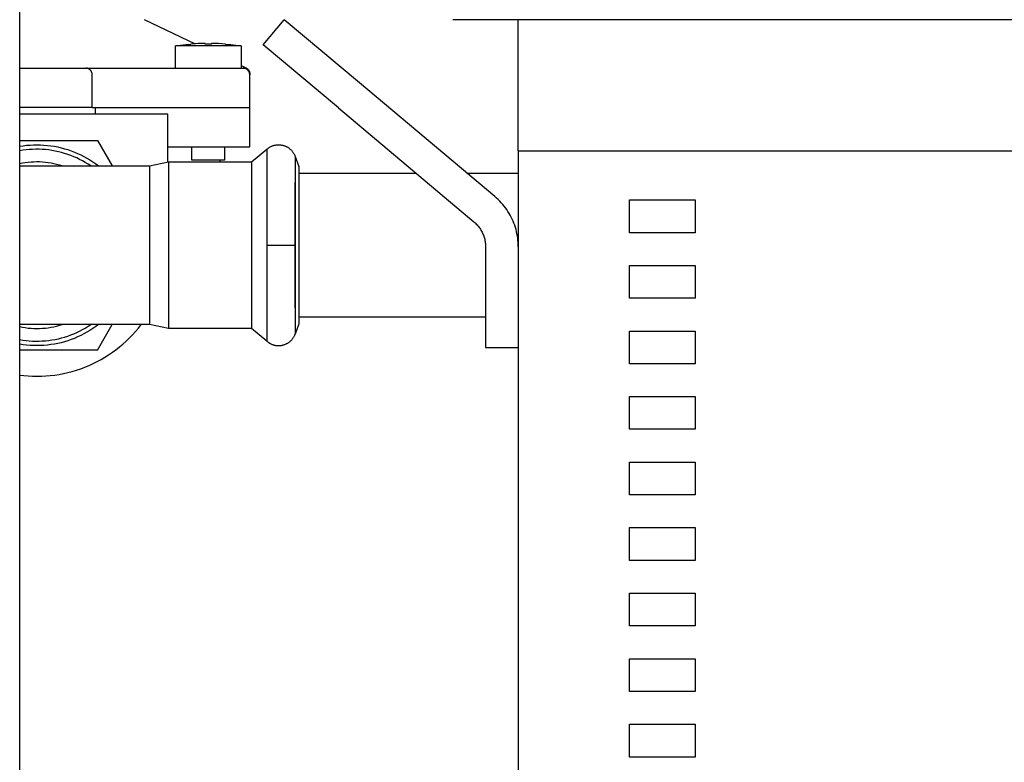
# Model space of a CAD drawing. Units: millimetres. Extents: x -1348 to 2375, y 2620 to 7537.
# Drawn here: x 600 to 751, y 5187 to 5300 of the extents above; entities that cross this region are included whole.
import ezdxf

# ---------------------------------------------------------------- set-up
doc = ezdxf.new("R2010")
doc.units = ezdxf.units.MM
doc.header["$LTSCALE"] = 100
for name, color, linetype, true_color in [('Make2D$Visible$Curves$0', 7, 'Continuous', 0xe6e6e6), ('Make2D$Visible$Curves$1', 7, 'Continuous', 0x000000), ('Make2D$Visible$Curves$3', 7, 'Continuous', 0x000000), ('Make2D$Visible$Curves$3DCPCOLOR254', 7, 'Continuous', 0xd6d6d6)]:
    doc.layers.add(name, color=color, linetype=linetype, true_color=true_color)

msp = doc.modelspace()

# ---------------------------------------------------------------- linework, layer by layer
at = {"layer": 'Make2D$Visible$Curves$0'}
for points in [[(600.2, 4897.28), (600.2, 5769.75)], [(623.99, 5295.84), (624.77, 5295.95), (625.55, 5296.04), (626.34, 5296.12)], [(633.99, 5295.84), (623.99, 5295.84)], [(623.99, 5292.42), (623.99, 5295.84)], [(626.39, 5296.12), (626.34, 5296.12)], [(628.49, 5296.21), (627.44, 5296.18), (626.39, 5296.12)], [(628.49, 5296.12), (628.49, 5296.21)], [(629.49, 5296.12), (628.49, 5296.12)], [(629.49, 5296.21), (629.49, 5296.12)], [(631.59, 5296.12), (630.54, 5296.18), (629.49, 5296.21)], [(631.64, 5296.12), (631.59, 5296.12)], [(631.64, 5296.12), (632.42, 5296.04), (633.21, 5295.95), (633.99, 5295.84)], [(633.99, 5295.84), (633.99, 5292.42)], [(626.49, 5278.42), (626.49, 5280.42)], [(631.49, 5280.42), (631.49, 5278.42)], [(631.49, 5278.42), (626.49, 5278.42)]]:
    msp.add_lwpolyline(points, dxfattribs=at)
at = {"layer": 'Make2D$Visible$Curves$0', "color": 126, "true_color": 0x008060}
msp.add_lwpolyline([(752.82, 5299.83), (666.32, 5299.83)], dxfattribs=at)
at = {"layer": 'Make2D$Visible$Curves$1', "color": 251, "true_color": 0x545454}
for points in [[(637.36, 5296), (640.57, 5299.83)], [(652.06, 5290.19), (640.57, 5299.83)], [(676.32, 5279.83), (676.32, 5299.83)], [(648.85, 5286.36), (637.36, 5296)], [(672.75, 5272.83), (652.06, 5290.19)], [(648.85, 5286.36), (669.54, 5269)], [(676.32, 5279.83), (684.76, 5279.83)], [(684.76, 5279.83), (820.88, 5279.83)], [(676.32, 5265.16), (676.32, 5265.5), (676.3, 5265.84), (676.27, 5266.17), (676.24, 5266.5), (676.18, 5266.84), (676.12, 5267.17), (676.05, 5267.49), (675.97, 5267.82), (675.87, 5268.14), (675.77, 5268.46), (675.65, 5268.77), (675.52, 5269.08), (675.39, 5269.39), (675.24, 5269.69), (675.08, 5269.99), (674.92, 5270.28), (674.74, 5270.57), (674.55, 5270.85), (674.36, 5271.12), (674.16, 5271.38), (673.94, 5271.64), (673.72, 5271.9), (673.49, 5272.14), (673.25, 5272.38), (673.01, 5272.61), (672.75, 5272.83)], [(669.54, 5269), (669.67, 5268.89), (669.79, 5268.77), (669.91, 5268.65), (670.02, 5268.53), (670.13, 5268.4), (670.24, 5268.27), (670.34, 5268.14), (670.44, 5268.01), (670.53, 5267.87), (670.62, 5267.72), (670.7, 5267.58), (670.78, 5267.43), (670.86, 5267.28), (670.92, 5267.12), (670.99, 5266.97), (671.05, 5266.81), (671.1, 5266.65), (671.15, 5266.49), (671.19, 5266.33), (671.22, 5266.16), (671.25, 5266), (671.28, 5265.83), (671.3, 5265.67), (671.31, 5265.5), (671.32, 5265.33), (671.32, 5265.16)], [(671.32, 5265.16), (671.32, 5249.83)], [(671.32, 5249.83), (676.32, 5249.83)]]:
    msp.add_lwpolyline(points, dxfattribs=at)
at = {"layer": 'Make2D$Visible$Curves$3', "color": 9, "true_color": 0xbbbbbb}
for points in [[(676.32, 5279.83), (676.32, 5169.83)], [(693.32, 5272.33), (703.32, 5272.33)], [(693.32, 5267.33), (693.32, 5272.33)], [(703.32, 5272.33), (703.32, 5267.33)], [(703.32, 5267.33), (693.32, 5267.33)], [(693.32, 5262.33), (703.32, 5262.33)], [(693.32, 5257.33), (693.32, 5262.33)], [(703.32, 5262.33), (703.32, 5257.33)], [(703.32, 5257.33), (693.32, 5257.33)], [(693.32, 5252.33), (703.32, 5252.33)], [(693.32, 5247.33), (693.32, 5252.33)], [(703.32, 5252.33), (703.32, 5247.33)], [(703.32, 5247.33), (693.32, 5247.33)], [(693.32, 5242.33), (703.32, 5242.33)], [(693.32, 5237.33), (693.32, 5242.33)], [(703.32, 5242.33), (703.32, 5237.33)], [(703.32, 5237.33), (693.32, 5237.33)], [(693.32, 5232.33), (703.32, 5232.33)], [(693.32, 5227.33), (693.32, 5232.33)], [(703.32, 5232.33), (703.32, 5227.33)], [(703.32, 5227.33), (693.32, 5227.33)], [(693.32, 5222.33), (703.32, 5222.33)], [(693.32, 5217.33), (693.32, 5222.33)], [(703.32, 5222.33), (703.32, 5217.33)], [(703.32, 5217.33), (693.32, 5217.33)], [(693.32, 5212.33), (703.32, 5212.33)], [(693.32, 5207.33), (693.32, 5212.33)], [(703.32, 5212.33), (703.32, 5207.33)], [(703.32, 5207.33), (693.32, 5207.33)], [(693.32, 5202.33), (703.32, 5202.33)], [(693.32, 5197.33), (693.32, 5202.33)], [(703.32, 5202.33), (703.32, 5197.33)], [(703.32, 5197.33), (693.32, 5197.33)], [(693.32, 5192.33), (703.32, 5192.33)], [(693.32, 5187.33), (693.32, 5192.33)], [(703.32, 5192.33), (703.32, 5187.33)], [(703.32, 5187.33), (693.32, 5187.33)]]:
    msp.add_lwpolyline(points, dxfattribs=at)
at = {"layer": 'Make2D$Visible$Curves$3DCPCOLOR254'}
for points in [[(619.21, 5299.88), (627, 5296.16)], [(633.99, 5292.82), (634.82, 5292.42)], [(600.2, 5292.42), (610.32, 5292.42)], [(611.27, 5291.42), (611.27, 5291.46), (611.26, 5291.49), (611.26, 5291.53), (611.26, 5291.57), (611.25, 5291.6), (611.25, 5291.64), (611.24, 5291.67), (611.23, 5291.71), (611.22, 5291.74), (611.21, 5291.78), (611.2, 5291.81), (611.18, 5291.84), (611.17, 5291.88), (611.15, 5291.91), (611.14, 5291.94), (611.12, 5291.97), (611.11, 5291.99), (611.1, 5292), (611.09, 5292.02), (611.08, 5292.04), (611.06, 5292.05), (611.05, 5292.07), (611.04, 5292.08), (611.03, 5292.1), (611.01, 5292.11), (611, 5292.13), (610.99, 5292.14), (610.98, 5292.16), (610.96, 5292.17), (610.95, 5292.18), (610.93, 5292.2), (610.92, 5292.21), (610.9, 5292.22), (610.89, 5292.24), (610.87, 5292.25), (610.85, 5292.26), (610.83, 5292.27), (610.82, 5292.28), (610.8, 5292.29), (610.78, 5292.31), (610.76, 5292.32), (610.74, 5292.32), (610.72, 5292.33), (610.71, 5292.34), (610.69, 5292.35), (610.67, 5292.36), (610.65, 5292.37), (610.63, 5292.37), (610.61, 5292.38), (610.59, 5292.38), (610.58, 5292.39), (610.56, 5292.39), (610.54, 5292.4), (610.52, 5292.4), (610.5, 5292.41), (610.48, 5292.41), (610.46, 5292.41), (610.44, 5292.41), (610.43, 5292.42), (610.41, 5292.42), (610.39, 5292.42), (610.37, 5292.42), (610.35, 5292.42), (610.32, 5292.42)], [(610.32, 5292.42), (629.32, 5292.42)], [(611.27, 5286.42), (611.27, 5291.42)], [(629.32, 5292.42), (634.32, 5292.42)], [(635.32, 5291.42), (635.32, 5291.46), (635.32, 5291.49), (635.32, 5291.52), (635.32, 5291.56), (635.31, 5291.59), (635.3, 5291.63), (635.3, 5291.66), (635.29, 5291.69), (635.28, 5291.72), (635.27, 5291.76), (635.26, 5291.79), (635.24, 5291.82), (635.23, 5291.85), (635.21, 5291.88), (635.2, 5291.91), (635.18, 5291.94), (635.16, 5291.97), (635.14, 5292), (635.12, 5292.03), (635.1, 5292.05), (635.08, 5292.08), (635.06, 5292.1), (635.03, 5292.13), (635.01, 5292.15), (634.98, 5292.18), (634.96, 5292.2), (634.93, 5292.22), (634.9, 5292.24), (634.87, 5292.26), (634.84, 5292.28), (634.82, 5292.29), (634.79, 5292.31), (634.75, 5292.33), (634.72, 5292.34), (634.69, 5292.35), (634.66, 5292.36), (634.63, 5292.38), (634.59, 5292.39), (634.56, 5292.39), (634.53, 5292.4), (634.49, 5292.41), (634.46, 5292.41), (634.43, 5292.42), (634.39, 5292.42), (634.36, 5292.42), (634.32, 5292.42)], [(634.32, 5292.42), (634.82, 5292.42)], [(634.82, 5292.42), (634.32, 5292.42)], [(634.82, 5292.42), (634.85, 5292.4), (634.88, 5292.39), (634.91, 5292.37), (634.94, 5292.35), (634.96, 5292.33), (634.99, 5292.3), (635.01, 5292.28), (635.04, 5292.26), (635.06, 5292.23), (635.08, 5292.21), (635.11, 5292.18), (635.13, 5292.15), (635.15, 5292.13), (635.16, 5292.1), (635.18, 5292.07), (635.2, 5292.04), (635.22, 5292.01), (635.23, 5291.98), (635.24, 5291.95), (635.26, 5291.92), (635.27, 5291.89), (635.28, 5291.86), (635.29, 5291.82), (635.3, 5291.79), (635.3, 5291.76), (635.31, 5291.72), (635.32, 5291.69), (635.32, 5291.66), (635.32, 5291.62), (635.32, 5291.59), (635.32, 5291.56)], [(635.32, 5291.56), (635.32, 5291.42)], [(635.32, 5286.42), (635.32, 5291.42)], [(611.27, 5286.42), (600.2, 5286.42)], [(622.82, 5285.42), (600.2, 5285.42)], [(611.27, 5286.42), (611.77, 5286.42)], [(611.77, 5286.42), (629.32, 5286.42)], [(611.77, 5285.42), (611.77, 5286.42)], [(622.82, 5278.1), (622.82, 5285.42)], [(629.32, 5286.42), (635.32, 5286.42)], [(635.32, 5280.42), (635.32, 5286.42)], [(622.82, 5280.42), (629.32, 5280.42)], [(629.32, 5280.42), (635.32, 5280.42)], [(630.82, 5278.12), (630.82, 5278.42)], [(602.82, 5245.42), (603.51, 5245.43), (604.19, 5245.47), (604.87, 5245.53), (605.55, 5245.61), (606.22, 5245.71), (606.89, 5245.84), (607.56, 5245.99), (608.22, 5246.16), (608.87, 5246.36), (609.52, 5246.57), (610.15, 5246.81), (610.79, 5247.07), (611.41, 5247.36), (612.02, 5247.66), (612.62, 5247.98), (613.21, 5248.33), (613.78, 5248.69), (614.35, 5249.08), (614.9, 5249.48), (615.44, 5249.9), (615.96, 5250.34), (616.46, 5250.8), (616.96, 5251.27), (617.43, 5251.76), (617.89, 5252.27), (618.33, 5252.79), (618.75, 5253.32)], [(600.2, 5245.6), (600.85, 5245.52), (601.51, 5245.47), (602.17, 5245.43), (602.82, 5245.42)]]:
    msp.add_lwpolyline(points, dxfattribs=at)
at = {"layer": 'Make2D$Visible$Curves$3DCPCOLOR254', "color": 0, "linetype": 'ByBlock', "lineweight": -2}
for points in [[(600.2, 5281.42), (612.06, 5281.42)], [(600.2, 5280.52), (600.73, 5280.6), (601.25, 5280.67), (601.78, 5280.71), (602.31, 5280.74), (602.85, 5280.75), (603.38, 5280.74), (603.91, 5280.71), (604.44, 5280.66), (604.97, 5280.6), (605.49, 5280.51), (606.01, 5280.41), (606.53, 5280.29), (607.05, 5280.15), (607.55, 5280), (608.06, 5279.83), (608.55, 5279.64), (609.04, 5279.43), (609.53, 5279.2), (610, 5278.96), (610.47, 5278.71), (610.92, 5278.43), (611.37, 5278.15), (611.8, 5277.84), (612.23, 5277.52)], [(612.06, 5281.42), (614.31, 5277.52)], [(637.92, 5280.06), (637.99, 5280.12), (638.06, 5280.18), (638.14, 5280.24), (638.21, 5280.29), (638.29, 5280.34), (638.37, 5280.39), (638.45, 5280.43), (638.54, 5280.48), (638.62, 5280.52), (638.71, 5280.55), (638.8, 5280.59), (638.89, 5280.62), (638.98, 5280.64), (639.07, 5280.67), (639.16, 5280.69), (639.25, 5280.71), (639.34, 5280.72), (639.44, 5280.73), (639.53, 5280.74), (639.62, 5280.75), (639.72, 5280.75)], [(639.72, 5280.75), (639.81, 5280.75), (639.9, 5280.74), (639.99, 5280.73), (640.08, 5280.72), (640.17, 5280.71), (640.26, 5280.69), (640.35, 5280.67), (640.44, 5280.65), (640.53, 5280.62), (640.62, 5280.59), (640.7, 5280.56), (640.79, 5280.53), (640.87, 5280.49), (640.95, 5280.45), (641.03, 5280.41), (641.11, 5280.36), (641.19, 5280.31), (641.27, 5280.26), (641.34, 5280.21), (641.41, 5280.15), (641.48, 5280.09), (641.55, 5280.03), (641.62, 5279.97), (641.68, 5279.9), (641.74, 5279.83), (641.8, 5279.76), (641.86, 5279.69), (641.92, 5279.62), (641.97, 5279.54), (642.02, 5279.47), (642.06, 5279.39), (642.11, 5279.31), (642.15, 5279.22), (642.19, 5279.14), (642.22, 5279.06), (642.26, 5278.97)], [(611.06, 5277.52), (610.65, 5277.79), (610.22, 5278.05), (609.79, 5278.29), (609.35, 5278.52), (608.91, 5278.74), (608.45, 5278.93), (607.99, 5279.12), (607.53, 5279.28), (607.06, 5279.43), (606.58, 5279.57), (606.1, 5279.69), (605.61, 5279.79), (605.13, 5279.88), (604.64, 5279.95), (604.14, 5280), (603.65, 5280.04), (603.16, 5280.06), (602.66, 5280.06), (602.17, 5280.04), (601.67, 5280.01), (601.18, 5279.97), (600.69, 5279.9), (600.2, 5279.82)], [(635.61, 5278.12), (637.92, 5280.06)], [(637.92, 5280.06), (637.92, 5265.42)], [(606.68, 5277.52), (606.26, 5277.65), (605.84, 5277.76), (605.41, 5277.86), (604.98, 5277.94), (604.55, 5278), (604.12, 5278.06), (603.68, 5278.09), (603.24, 5278.12), (602.81, 5278.12), (602.37, 5278.11), (601.93, 5278.09), (601.5, 5278.05), (601.06, 5278), (600.63, 5277.93), (600.2, 5277.85)], [(620.02, 5277.52), (622.94, 5278.12)], [(622.94, 5278.12), (635.61, 5278.12)], [(622.94, 5278.12), (622.94, 5265.42)], [(635.61, 5278.12), (635.61, 5265.42)], [(642.26, 5278.97), (642.27, 5277.9), (642.26, 5275)], [(642.26, 5278.97), (642.82, 5277.41)], [(600.2, 5277.52), (602.82, 5277.52)], [(602.82, 5277.52), (620.02, 5277.52)], [(620.02, 5277.52), (620.02, 5265.42)], [(642.82, 5277.41), (642.82, 5265.42)], [(642.83, 5276.42), (660.69, 5276.42)], [(668.47, 5276.42), (676.33, 5276.42)], [(642.26, 5265.42), (642.26, 5275)], [(642.26, 5275), (642.26, 5265.42)], [(620.02, 5265.42), (620.02, 5253.32)], [(622.94, 5265.42), (622.94, 5252.72)], [(635.61, 5265.42), (635.61, 5252.72)], [(637.92, 5265.42), (637.92, 5250.79)], [(637.92, 5265.42), (639.72, 5265.42)], [(639.72, 5265.42), (642.26, 5265.42)], [(642.26, 5255.84), (642.26, 5265.42)], [(642.26, 5265.42), (642.26, 5255.84)], [(642.82, 5265.42), (642.82, 5253.43)], [(642.26, 5255.84), (642.26, 5252.15), (642.26, 5251.87)], [(671.33, 5254.42), (642.82, 5254.42)], [(612.23, 5253.32), (611.8, 5253), (611.37, 5252.7), (610.92, 5252.41), (610.46, 5252.14), (610, 5251.88), (609.53, 5251.64), (609.04, 5251.42), (608.55, 5251.21), (608.06, 5251.02), (607.55, 5250.85), (607.05, 5250.69), (606.53, 5250.55), (606.01, 5250.43), (605.49, 5250.33), (604.97, 5250.25), (604.44, 5250.18), (603.91, 5250.14), (603.38, 5250.11), (602.85, 5250.1), (602.31, 5250.11), (601.78, 5250.13), (601.25, 5250.18), (600.73, 5250.24), (600.2, 5250.32)], [(600.2, 5251.02), (600.69, 5250.94), (601.18, 5250.88), (601.67, 5250.83), (602.17, 5250.8), (602.66, 5250.79), (603.16, 5250.79), (603.65, 5250.81), (604.14, 5250.84), (604.64, 5250.9), (605.13, 5250.97), (605.61, 5251.05), (606.1, 5251.16), (606.58, 5251.27), (607.06, 5251.41), (607.53, 5251.56), (607.99, 5251.73), (608.45, 5251.91), (608.91, 5252.11), (609.35, 5252.32), (609.79, 5252.55), (610.22, 5252.79), (610.65, 5253.05), (611.06, 5253.32)], [(600.2, 5253), (600.63, 5252.91), (601.06, 5252.85), (601.5, 5252.79), (601.93, 5252.75), (602.37, 5252.73), (602.81, 5252.72), (603.24, 5252.73), (603.68, 5252.75), (604.12, 5252.79), (604.55, 5252.84), (604.98, 5252.91), (605.41, 5252.99), (605.84, 5253.09), (606.26, 5253.2), (606.68, 5253.32)], [(602.82, 5253.32), (600.2, 5253.32)], [(620.02, 5253.32), (602.82, 5253.32)], [(612.06, 5249.42), (614.31, 5253.32)], [(622.94, 5252.72), (620.02, 5253.32)], [(635.61, 5252.72), (622.94, 5252.72)], [(637.92, 5250.79), (635.61, 5252.72)], [(642.82, 5253.43), (642.26, 5251.87)], [(637.92, 5250.79), (637.99, 5250.72), (638.06, 5250.67), (638.14, 5250.61), (638.21, 5250.56), (638.29, 5250.5), (638.37, 5250.46), (638.45, 5250.41), (638.54, 5250.37), (638.62, 5250.33), (638.71, 5250.29), (638.8, 5250.26), (638.89, 5250.23), (638.98, 5250.2), (639.07, 5250.18), (639.16, 5250.16), (639.25, 5250.14), (639.34, 5250.12), (639.44, 5250.11), (639.53, 5250.1), (639.62, 5250.1), (639.72, 5250.1)], [(639.72, 5250.1), (639.81, 5250.1), (639.9, 5250.1), (639.99, 5250.11), (640.08, 5250.12), (640.17, 5250.14), (640.26, 5250.15), (640.35, 5250.17), (640.44, 5250.2), (640.53, 5250.22), (640.62, 5250.25), (640.7, 5250.28), (640.79, 5250.32), (640.87, 5250.35), (640.95, 5250.4), (641.03, 5250.44), (641.11, 5250.48), (641.19, 5250.53), (641.27, 5250.58), (641.34, 5250.64), (641.41, 5250.69), (641.48, 5250.75), (641.55, 5250.81), (641.62, 5250.88), (641.68, 5250.94), (641.74, 5251.01), (641.8, 5251.08), (641.86, 5251.15), (641.92, 5251.23), (641.97, 5251.3), (642.02, 5251.38), (642.06, 5251.46), (642.11, 5251.54), (642.15, 5251.62), (642.19, 5251.7), (642.22, 5251.79), (642.26, 5251.87)], [(612.06, 5249.42), (600.2, 5249.42)]]:
    msp.add_lwpolyline(points, dxfattribs=at)

doc.saveas('drawing.dxf')
